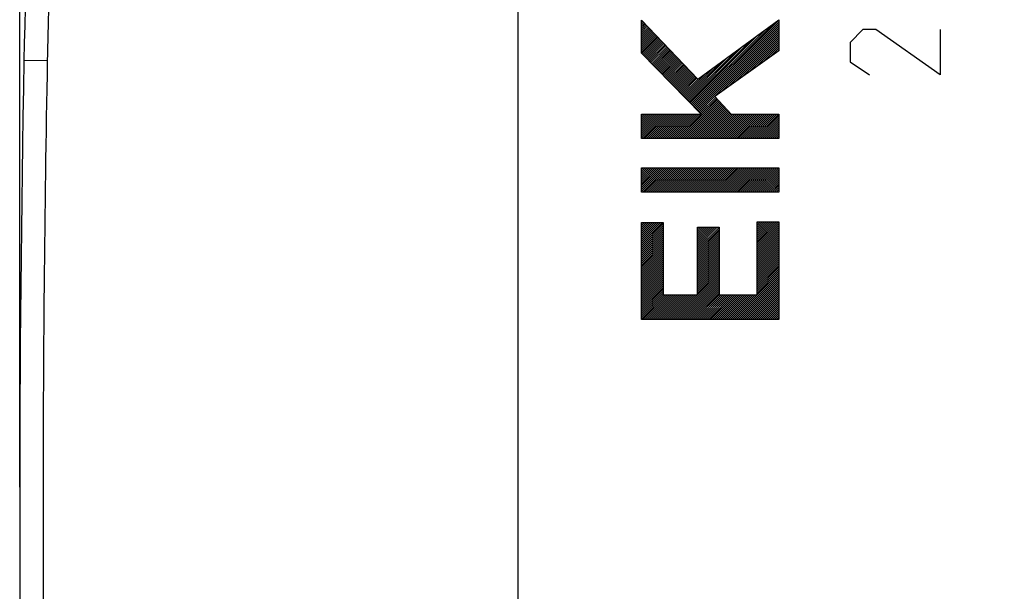
# Model space of a CAD drawing. Units: millimetres. Extents: x -41 to 65, y -24 to 43.
# Drawn here: x -41 to -21, y -1 to 11 of the extents above; entities that cross this region are included whole.
import ezdxf

# ---------------------------------------------------------------- set-up
doc = ezdxf.new("R2010")
doc.units = ezdxf.units.MM
doc.header["$LTSCALE"] = 16.335
doc.layers.get('0').update_dxf_attribs({"linetype": 'CONTINUOUS'})
doc.layers.add('CURVE', color=7, linetype='CONTINUOUS')
doc.styles.get("Standard").update_dxf_attribs({"font": 'txt', "width": 0.8})
doc.dimstyles.new('DIMSTYLE_1', dxfattribs={"dimtxt": 3, "dimasz": 3, "dimexe": 0.18, "dimexo": 0.0625, "dimgap": 0.09, "dimtad": 1, "dimdsep": 46, "dimtxsty": 'STANDARD', "dimblk": '_FILLED', "dimblk1": '_FILLED', "dimblk2": '_FILLED', "dimcen": 0.09, "dimadec": 0, "dimazin": 0, "dimtfac": 1, "dimtofl": 0, "dimtmove": 0, "dimatfit": 3, "dimldrblk": '_FILLED', "dimfxl": 1, "dimtolj": 1, "dimarcsym": 0})

# ---------------------------------------------------------------- blocks, each defined once
blk = doc.blocks.new('_FILLED')
at = {"color": 0, "linetype": 'BYBLOCK'}
blk.add_solid([(0, 0), (-1, 0.3167), (-1, -0.3167)], dxfattribs=at)
blk = doc.blocks.new('*D1')
at = {"color": 2, "linetype": 'CONTINUOUS'}
for p, q in [((-41.417, 0.722), (-41.417, 40.508)), ((-9.917, 15.772), (-9.917, 40.508)), ((-41.417, 39.008), (-25.667, 39.008)), ((-9.917, 39.008), (-25.667, 39.008))]:
    blk.add_line(p, q, dxfattribs=at)
at = {"color": 2, "linetype": 'CONTINUOUS', "xscale": 3, "yscale": 3, "zscale": 3, "rotation": 180}
blk.add_blockref('_FILLED', (-41.417, 39.008), dxfattribs=at)
at = {"color": 2, "linetype": 'CONTINUOUS', "xscale": 3, "yscale": 3, "zscale": 3}
blk.add_blockref('_FILLED', (-9.917, 39.008), dxfattribs=at)
at = {"color": 2, "linetype": 'CONTINUOUS', "width": 0.642857}
blk.add_text('31,5', height=3, dxfattribs=at).set_placement((-28.41, 39.758))

msp = doc.modelspace()

# ---------------------------------------------------------------- linework, layer by layer
at = {"color": 7, "linetype": 'CONTINUOUS'}
msp.add_line((-30.917, 21.072), (-30.917, -20.628), dxfattribs=at)
at = {"color": 9, "linetype": 'CONTINUOUS'}
for p, q in [((-25.417, 10.58), (-25.417, 9.928)), ((-40.835, 9.712), (-41.326, 9.722)), ((-25.417, 8.593), (-25.417, 8.076)), ((-25.417, 7.46), (-25.417, 6.942)), ((-25.877, 6.319), (-25.417, 6.319)), ((-25.417, 6.319), (-25.417, 4.259))]:
    msp.add_line(p, q, dxfattribs=at)
at = {"color": 7, "linetype": 'CONTINUOUS'}
for centre, radius, start, end in [((48.657, 8.012), 90, 171.42412, 178.91131), ((458.583, 0.222), 500, 178.91131, 181.08869)]:
    msp.add_arc(centre, radius, start, end, dxfattribs=at)
at = {"color": 9, "linetype": 'CONTINUOUS'}
for points, knots in [([(-39.851, 21.358), (-39.967, 20.587), (-40.179, 19.042), (-40.437, 16.717), (-40.634, 14.386), (-40.77, 12.051), (-40.82, 10.492), (-40.835, 9.712)], [0, 0, 0, 0, 0.2, 0.4, 0.6, 0.8, 1, 1, 1, 1]), ([(-40.835, 9.712), (-40.865, 8.131), (-40.91, 4.967), (-40.933, 0.222), (-40.91, -4.524), (-40.865, -7.687), (-40.835, -9.269)], [0, 0, 0, 0, 0.250007, 0.5, 0.749992, 1, 1, 1, 1])]:
    msp.add_open_spline(points, degree=3, knots=knots, dxfattribs=at)
at = {"layer": 'CURVE', "color": 9, "linetype": 'CONTINUOUS'}
for p, q in [((-28.316, 9.879), (-28.316, 10.573)), ((-28.316, 10.573), (-27.123, 9.326)), ((-27.123, 9.326), (-25.417, 10.58)), ((-25.417, 10.58), (-25.417, 9.928)), ((-23.646, 10.372), (-23.917, 10.1)), ((-23.374, 10.372), (-23.646, 10.372)), ((-22.017, 9.422), (-23.374, 10.372)), ((-22.017, 10.372), (-22.017, 9.422)), ((-23.917, 10.1), (-23.917, 9.693)), ((-27.052, 8.593), (-28.316, 9.879)), ((-25.417, 9.928), (-26.767, 8.964)), ((-23.917, 9.693), (-23.51, 9.422)), ((-26.767, 8.964), (-26.422, 8.593)), ((-28.316, 8.076), (-28.316, 8.593)), ((-28.316, 8.593), (-27.052, 8.593)), ((-26.422, 8.593), (-25.417, 8.593)), ((-25.417, 8.593), (-25.417, 8.076)), ((-25.417, 8.076), (-28.316, 8.076)), ((-28.316, 6.942), (-28.316, 7.46)), ((-28.316, 7.46), (-25.417, 7.46)), ((-25.417, 7.46), (-25.417, 6.942)), ((-25.417, 6.942), (-28.316, 6.942)), ((-28.316, 4.259), (-28.316, 6.308)), ((-28.316, 6.308), (-27.856, 6.308)), ((-27.856, 6.308), (-27.856, 4.777)), ((-25.877, 4.777), (-25.877, 6.319)), ((-25.877, 6.319), (-25.417, 6.319)), ((-25.417, 6.319), (-25.417, 4.259)), ((-27.135, 4.777), (-27.135, 6.204)), ((-27.135, 6.204), (-26.675, 6.204)), ((-26.675, 6.204), (-26.675, 4.777)), ((-27.856, 4.777), (-27.135, 4.777)), ((-26.675, 4.777), (-25.877, 4.777)), ((-25.417, 4.259), (-28.316, 4.259))]:
    msp.add_line(p, q, dxfattribs=at)
at = {"layer": 'CURVE', "color": 2, "linetype": 'CONTINUOUS'}
for p, q in [((-28.316, 10.568), (-28.314, 10.57)), ((-28.316, 10.526), (-28.293, 10.549)), ((-28.316, 10.484), (-28.273, 10.527)), ((-28.316, 10.442), (-28.252, 10.506)), ((-28.316, 10.4), (-28.232, 10.484)), ((-28.316, 10.358), (-28.211, 10.463)), ((-28.316, 10.316), (-28.191, 10.442)), ((-28.316, 10.274), (-28.17, 10.42)), ((-28.316, 10.232), (-28.15, 10.399)), ((-28.316, 10.19), (-28.129, 10.377)), ((-27.263, 8.807), (-25.693, 10.377)), ((-27.242, 8.786), (-25.534, 10.494)), ((-27.221, 8.765), (-25.417, 10.569)), ((-27.2, 8.744), (-25.417, 10.527)), ((-27.179, 8.723), (-25.417, 10.485)), ((-27.159, 8.701), (-25.417, 10.443)), ((-27.138, 8.68), (-25.417, 10.401)), ((-28.316, 10.148), (-28.108, 10.356)), ((-28.316, 10.106), (-28.088, 10.334)), ((-28.316, 10.064), (-28.067, 10.313)), ((-28.316, 10.022), (-28.047, 10.291)), ((-28.316, 9.98), (-28.026, 10.27)), ((-28.316, 9.938), (-28.006, 10.248)), ((-28.316, 9.896), (-27.985, 10.227)), ((-28.304, 9.866), (-27.965, 10.205)), ((-28.283, 9.845), (-27.944, 10.184)), ((-27.284, 8.828), (-25.851, 10.261)), ((-27.117, 8.659), (-25.417, 10.359)), ((-27.096, 8.638), (-25.417, 10.317)), ((-26.631, 9.061), (-25.417, 10.275)), ((-26.484, 9.166), (-25.417, 10.233)), ((-26.337, 9.271), (-25.417, 10.191)), ((-28.262, 9.824), (-27.924, 10.162)), ((-28.241, 9.803), (-27.903, 10.141)), ((-28.221, 9.781), (-27.883, 10.12)), ((-28.2, 9.76), (-27.862, 10.098)), ((-28.179, 9.739), (-27.841, 10.077)), ((-28.158, 9.718), (-27.821, 10.055)), ((-28.137, 9.697), (-27.8, 10.034)), ((-28.117, 9.676), (-27.78, 10.012)), ((-28.096, 9.654), (-27.759, 9.991)), ((-28.075, 9.633), (-27.739, 9.969)), ((-27.325, 8.871), (-26.168, 10.028)), ((-27.304, 8.85), (-26.009, 10.145)), ((-26.189, 9.377), (-25.417, 10.149)), ((-26.042, 9.482), (-25.417, 10.107)), ((-25.895, 9.587), (-25.417, 10.065)), ((-25.748, 9.692), (-25.417, 10.023)), ((-25.6, 9.797), (-25.417, 9.981)), ((-28.054, 9.612), (-27.718, 9.948)), ((-28.033, 9.591), (-27.698, 9.926)), ((-28.012, 9.57), (-27.677, 9.905)), ((-27.992, 9.548), (-27.657, 9.883)), ((-27.971, 9.527), (-27.636, 9.862)), ((-27.95, 9.506), (-27.616, 9.84)), ((-27.929, 9.485), (-27.595, 9.819)), ((-27.908, 9.464), (-27.575, 9.798)), ((-27.887, 9.443), (-27.554, 9.776)), ((-27.867, 9.421), (-27.533, 9.755)), ((-27.367, 8.913), (-26.485, 9.795)), ((-27.346, 8.892), (-26.326, 9.912)), ((-25.453, 9.903), (-25.417, 9.939)), ((-27.846, 9.4), (-27.513, 9.733)), ((-27.825, 9.379), (-27.492, 9.712)), ((-27.804, 9.358), (-27.472, 9.69)), ((-27.783, 9.337), (-27.451, 9.669)), ((-27.763, 9.316), (-27.431, 9.647)), ((-27.742, 9.294), (-27.41, 9.626)), ((-27.721, 9.273), (-27.39, 9.604)), ((-27.7, 9.252), (-27.369, 9.583)), ((-27.679, 9.231), (-27.349, 9.561)), ((-27.408, 8.956), (-26.801, 9.563)), ((-27.388, 8.934), (-26.643, 9.679)), ((-27.658, 9.21), (-27.328, 9.54)), ((-27.638, 9.188), (-27.308, 9.518)), ((-27.617, 9.167), (-27.287, 9.497)), ((-27.596, 9.146), (-27.266, 9.476)), ((-27.575, 9.125), (-27.246, 9.454)), ((-27.554, 9.104), (-27.225, 9.433)), ((-27.533, 9.083), (-27.205, 9.411)), ((-27.513, 9.061), (-27.184, 9.39)), ((-27.492, 9.04), (-27.164, 9.368)), ((-27.471, 9.019), (-27.143, 9.347)), ((-27.429, 8.977), (-26.96, 9.446)), ((-27.45, 8.998), (-27.118, 9.33)), ((-27.075, 8.617), (-26.749, 8.943)), ((-27.532, 8.076), (-26.708, 8.9)), ((-27.49, 8.076), (-26.688, 8.878)), ((-27.448, 8.076), (-26.667, 8.857)), ((-27.406, 8.076), (-26.647, 8.835)), ((-27.364, 8.076), (-26.627, 8.813)), ((-27.322, 8.076), (-26.607, 8.791)), ((-27.28, 8.076), (-26.586, 8.77)), ((-27.238, 8.076), (-26.566, 8.748)), ((-27.196, 8.076), (-26.546, 8.726)), ((-27.054, 8.596), (-26.728, 8.922)), ((-28.316, 8.552), (-28.275, 8.593)), ((-28.316, 8.51), (-28.233, 8.593)), ((-28.316, 8.468), (-28.191, 8.593)), ((-28.316, 8.426), (-28.149, 8.593)), ((-28.316, 8.384), (-28.107, 8.593)), ((-28.316, 8.342), (-28.065, 8.593)), ((-28.316, 8.3), (-28.023, 8.593)), ((-28.316, 8.258), (-27.981, 8.593)), ((-28.316, 8.216), (-27.939, 8.593)), ((-28.316, 8.174), (-27.897, 8.593)), ((-28.316, 8.132), (-27.855, 8.593)), ((-28.316, 8.09), (-27.813, 8.593)), ((-28.288, 8.076), (-27.771, 8.593)), ((-28.246, 8.076), (-27.729, 8.593)), ((-28.204, 8.076), (-27.687, 8.593)), ((-28.162, 8.076), (-27.645, 8.593)), ((-28.12, 8.076), (-27.603, 8.593)), ((-28.078, 8.076), (-27.561, 8.593)), ((-28.036, 8.076), (-27.519, 8.593)), ((-27.994, 8.076), (-27.477, 8.593)), ((-27.952, 8.076), (-27.435, 8.593)), ((-27.91, 8.076), (-27.393, 8.593)), ((-27.868, 8.076), (-27.351, 8.593)), ((-27.826, 8.076), (-27.309, 8.593)), ((-27.784, 8.076), (-27.267, 8.593)), ((-27.742, 8.076), (-27.225, 8.593)), ((-27.7, 8.076), (-27.183, 8.593)), ((-27.658, 8.076), (-27.141, 8.593)), ((-27.616, 8.076), (-27.099, 8.593)), ((-27.574, 8.076), (-27.057, 8.593)), ((-27.154, 8.076), (-26.526, 8.704)), ((-27.112, 8.076), (-26.505, 8.683)), ((-27.07, 8.076), (-26.485, 8.661)), ((-27.028, 8.076), (-26.465, 8.639)), ((-26.986, 8.076), (-26.445, 8.617)), ((-26.944, 8.076), (-26.424, 8.596)), ((-26.902, 8.076), (-26.385, 8.593)), ((-26.86, 8.076), (-26.343, 8.593)), ((-26.818, 8.076), (-26.301, 8.593)), ((-26.776, 8.076), (-26.259, 8.593)), ((-26.734, 8.076), (-26.217, 8.593)), ((-26.692, 8.076), (-26.175, 8.593)), ((-26.65, 8.076), (-26.133, 8.593)), ((-26.608, 8.076), (-26.091, 8.593)), ((-26.566, 8.076), (-26.049, 8.593)), ((-26.524, 8.076), (-26.007, 8.593)), ((-26.482, 8.076), (-25.965, 8.593)), ((-26.44, 8.076), (-25.923, 8.593)), ((-26.398, 8.076), (-25.881, 8.593)), ((-26.356, 8.076), (-25.839, 8.593)), ((-26.314, 8.076), (-25.797, 8.593)), ((-26.272, 8.076), (-25.755, 8.593)), ((-26.23, 8.076), (-25.713, 8.593)), ((-26.188, 8.076), (-25.671, 8.593)), ((-26.146, 8.076), (-25.629, 8.593)), ((-26.104, 8.076), (-25.587, 8.593)), ((-26.062, 8.076), (-25.545, 8.593)), ((-26.02, 8.076), (-25.503, 8.593)), ((-25.978, 8.076), (-25.461, 8.593)), ((-25.936, 8.076), (-25.419, 8.593)), ((-25.894, 8.076), (-25.417, 8.553)), ((-25.852, 8.076), (-25.417, 8.511)), ((-25.81, 8.076), (-25.417, 8.469)), ((-25.768, 8.076), (-25.417, 8.427)), ((-25.726, 8.076), (-25.417, 8.385)), ((-25.684, 8.076), (-25.417, 8.343)), ((-25.642, 8.076), (-25.417, 8.301)), ((-25.6, 8.076), (-25.417, 8.259)), ((-25.558, 8.076), (-25.417, 8.217)), ((-25.516, 8.076), (-25.417, 8.175)), ((-25.474, 8.076), (-25.417, 8.133)), ((-25.432, 8.076), (-25.417, 8.091)), ((-28.316, 7.46), (-28.316, 7.46)), ((-28.316, 7.418), (-28.274, 7.46)), ((-28.316, 7.376), (-28.232, 7.46)), ((-28.316, 7.334), (-28.19, 7.46)), ((-28.316, 7.292), (-28.148, 7.46)), ((-28.316, 7.25), (-28.106, 7.46)), ((-28.316, 7.208), (-28.064, 7.46)), ((-28.316, 7.166), (-28.022, 7.46)), ((-28.316, 7.124), (-27.98, 7.46)), ((-28.316, 7.082), (-27.938, 7.46)), ((-28.316, 7.04), (-27.896, 7.46)), ((-28.316, 6.998), (-27.854, 7.46)), ((-28.316, 6.956), (-27.812, 7.46)), ((-28.288, 6.942), (-27.77, 7.46)), ((-28.246, 6.942), (-27.728, 7.46)), ((-28.204, 6.942), (-27.686, 7.46)), ((-28.162, 6.942), (-27.644, 7.46)), ((-28.12, 6.942), (-27.602, 7.46)), ((-28.078, 6.942), (-27.56, 7.46)), ((-28.036, 6.942), (-27.518, 7.46)), ((-27.994, 6.942), (-27.476, 7.46)), ((-27.952, 6.942), (-27.434, 7.46)), ((-27.91, 6.942), (-27.392, 7.46)), ((-27.868, 6.942), (-27.35, 7.46)), ((-27.826, 6.942), (-27.308, 7.46)), ((-27.784, 6.942), (-27.266, 7.46)), ((-27.742, 6.942), (-27.224, 7.46)), ((-27.7, 6.942), (-27.182, 7.46)), ((-27.658, 6.942), (-27.14, 7.46)), ((-27.616, 6.942), (-27.098, 7.46)), ((-27.574, 6.942), (-27.056, 7.46)), ((-27.532, 6.942), (-27.014, 7.46)), ((-27.49, 6.942), (-26.972, 7.46)), ((-27.448, 6.942), (-26.93, 7.46)), ((-27.406, 6.942), (-26.888, 7.46)), ((-27.364, 6.942), (-26.846, 7.46)), ((-27.322, 6.942), (-26.804, 7.46)), ((-27.28, 6.942), (-26.762, 7.46)), ((-27.238, 6.942), (-26.72, 7.46)), ((-27.196, 6.942), (-26.678, 7.46)), ((-27.154, 6.942), (-26.636, 7.46)), ((-27.112, 6.942), (-26.594, 7.46)), ((-27.07, 6.942), (-26.552, 7.46)), ((-27.028, 6.942), (-26.51, 7.46)), ((-26.986, 6.942), (-26.468, 7.46)), ((-26.944, 6.942), (-26.426, 7.46)), ((-26.902, 6.942), (-26.384, 7.46)), ((-26.86, 6.942), (-26.342, 7.46)), ((-26.818, 6.942), (-26.3, 7.46)), ((-26.776, 6.942), (-26.258, 7.46)), ((-26.734, 6.942), (-26.216, 7.46)), ((-26.692, 6.942), (-26.174, 7.46)), ((-26.65, 6.942), (-26.132, 7.46)), ((-26.608, 6.942), (-26.09, 7.46)), ((-26.566, 6.942), (-26.048, 7.46)), ((-26.524, 6.942), (-26.006, 7.46)), ((-26.482, 6.942), (-25.964, 7.46)), ((-26.44, 6.942), (-25.922, 7.46)), ((-26.398, 6.942), (-25.88, 7.46)), ((-26.356, 6.942), (-25.838, 7.46)), ((-26.314, 6.942), (-25.796, 7.46)), ((-26.272, 6.942), (-25.754, 7.46)), ((-26.23, 6.942), (-25.712, 7.46)), ((-26.188, 6.942), (-25.67, 7.46)), ((-26.146, 6.942), (-25.628, 7.46)), ((-26.104, 6.942), (-25.586, 7.46)), ((-26.062, 6.942), (-25.544, 7.46)), ((-26.02, 6.942), (-25.502, 7.46)), ((-25.978, 6.942), (-25.46, 7.46)), ((-25.936, 6.942), (-25.418, 7.46)), ((-25.894, 6.942), (-25.417, 7.418)), ((-25.852, 6.942), (-25.417, 7.376)), ((-25.81, 6.942), (-25.417, 7.334)), ((-25.768, 6.942), (-25.417, 7.292)), ((-25.726, 6.942), (-25.417, 7.25)), ((-25.684, 6.942), (-25.417, 7.208)), ((-25.642, 6.942), (-25.417, 7.166)), ((-25.6, 6.942), (-25.417, 7.124)), ((-25.558, 6.942), (-25.417, 7.082)), ((-25.516, 6.942), (-25.417, 7.04)), ((-25.474, 6.942), (-25.417, 6.998)), ((-25.432, 6.942), (-25.417, 6.956)), ((-28.316, 6.284), (-28.292, 6.308)), ((-28.316, 6.242), (-28.25, 6.308)), ((-28.316, 6.2), (-28.208, 6.308)), ((-28.316, 6.158), (-28.166, 6.308)), ((-28.316, 6.116), (-28.124, 6.308)), ((-28.316, 6.074), (-28.082, 6.308)), ((-28.316, 6.032), (-28.04, 6.308)), ((-28.316, 5.99), (-27.998, 6.308)), ((-28.316, 5.948), (-27.956, 6.308)), ((-28.316, 5.906), (-27.914, 6.308)), ((-28.316, 5.864), (-27.872, 6.308)), ((-28.316, 5.822), (-27.856, 6.282)), ((-28.316, 5.78), (-27.856, 6.24)), ((-25.877, 6.286), (-25.844, 6.319)), ((-25.877, 6.244), (-25.802, 6.319)), ((-25.877, 6.202), (-25.76, 6.319)), ((-25.877, 6.16), (-25.718, 6.319)), ((-25.877, 6.118), (-25.676, 6.319)), ((-25.877, 6.076), (-25.634, 6.319)), ((-25.877, 6.034), (-25.592, 6.319)), ((-25.877, 5.992), (-25.55, 6.319)), ((-25.877, 5.95), (-25.508, 6.319)), ((-25.877, 5.908), (-25.466, 6.319)), ((-25.877, 5.866), (-25.424, 6.319)), ((-25.877, 5.824), (-25.417, 6.284)), ((-25.877, 5.782), (-25.417, 6.242)), ((-28.316, 5.738), (-27.856, 6.198)), ((-28.316, 5.696), (-27.856, 6.156)), ((-28.316, 5.654), (-27.856, 6.114)), ((-28.316, 5.612), (-27.856, 6.072)), ((-28.316, 5.57), (-27.856, 6.03)), ((-27.135, 6.163), (-27.094, 6.204)), ((-27.135, 6.121), (-27.052, 6.204)), ((-27.135, 6.079), (-27.01, 6.204)), ((-27.135, 6.037), (-26.968, 6.204)), ((-27.135, 5.995), (-26.926, 6.204)), ((-27.135, 5.953), (-26.884, 6.204)), ((-27.135, 5.911), (-26.842, 6.204)), ((-27.135, 5.869), (-26.8, 6.204)), ((-27.135, 5.827), (-26.758, 6.204)), ((-27.135, 5.784), (-26.716, 6.204)), ((-27.135, 5.742), (-26.675, 6.203)), ((-27.135, 5.7), (-26.675, 6.161)), ((-27.135, 5.658), (-26.675, 6.119)), ((-27.135, 5.616), (-26.675, 6.077)), ((-27.135, 5.574), (-26.675, 6.035)), ((-25.877, 5.74), (-25.417, 6.2)), ((-25.877, 5.698), (-25.417, 6.158)), ((-25.877, 5.656), (-25.417, 6.116)), ((-25.877, 5.614), (-25.417, 6.074)), ((-25.877, 5.572), (-25.417, 6.032)), ((-28.316, 5.528), (-27.856, 5.988)), ((-28.316, 5.486), (-27.856, 5.946)), ((-28.316, 5.444), (-27.856, 5.904)), ((-28.316, 5.402), (-27.856, 5.862)), ((-28.316, 5.36), (-27.856, 5.82)), ((-27.135, 5.532), (-26.675, 5.993)), ((-27.135, 5.49), (-26.675, 5.951)), ((-27.135, 5.448), (-26.675, 5.909)), ((-27.135, 5.406), (-26.675, 5.867)), ((-27.135, 5.364), (-26.675, 5.825)), ((-25.877, 5.53), (-25.417, 5.99)), ((-25.877, 5.488), (-25.417, 5.948)), ((-25.877, 5.446), (-25.417, 5.906)), ((-25.877, 5.404), (-25.417, 5.864)), ((-25.877, 5.362), (-25.417, 5.822)), ((-28.316, 5.318), (-27.856, 5.778)), ((-28.316, 5.276), (-27.856, 5.736)), ((-28.316, 5.234), (-27.856, 5.694)), ((-28.316, 5.192), (-27.856, 5.652)), ((-28.316, 5.15), (-27.856, 5.61)), ((-27.135, 5.322), (-26.675, 5.783)), ((-27.135, 5.28), (-26.675, 5.741)), ((-27.135, 5.238), (-26.675, 5.699)), ((-27.135, 5.196), (-26.675, 5.657)), ((-27.135, 5.154), (-26.675, 5.615)), ((-25.877, 5.32), (-25.417, 5.78)), ((-25.877, 5.278), (-25.417, 5.738)), ((-25.877, 5.236), (-25.417, 5.696)), ((-25.877, 5.194), (-25.417, 5.654)), ((-25.877, 5.152), (-25.417, 5.612)), ((-28.316, 5.108), (-27.856, 5.568)), ((-28.316, 5.066), (-27.856, 5.526)), ((-28.316, 5.024), (-27.856, 5.484)), ((-28.316, 4.982), (-27.856, 5.442)), ((-28.316, 4.94), (-27.856, 5.4)), ((-27.135, 5.112), (-26.675, 5.573)), ((-27.135, 5.07), (-26.675, 5.531)), ((-27.135, 5.028), (-26.675, 5.489)), ((-27.135, 4.986), (-26.675, 5.447)), ((-27.135, 4.944), (-26.675, 5.405)), ((-25.877, 5.11), (-25.417, 5.57)), ((-25.877, 5.068), (-25.417, 5.528)), ((-25.877, 5.026), (-25.417, 5.486)), ((-25.877, 4.984), (-25.417, 5.444)), ((-25.877, 4.942), (-25.417, 5.402)), ((-28.316, 4.898), (-27.856, 5.358)), ((-28.316, 4.856), (-27.856, 5.316)), ((-28.316, 4.814), (-27.856, 5.274)), ((-28.316, 4.772), (-27.856, 5.232)), ((-28.316, 4.73), (-27.856, 5.19)), ((-27.653, 4.259), (-26.675, 5.237)), ((-27.611, 4.259), (-26.675, 5.195)), ((-27.135, 4.902), (-26.675, 5.363)), ((-27.135, 4.86), (-26.675, 5.321)), ((-27.135, 4.818), (-26.675, 5.279)), ((-26.393, 4.259), (-25.417, 5.234)), ((-26.351, 4.259), (-25.417, 5.192)), ((-25.877, 4.9), (-25.417, 5.36)), ((-25.877, 4.858), (-25.417, 5.318)), ((-25.877, 4.816), (-25.417, 5.276)), ((-28.316, 4.688), (-27.856, 5.148)), ((-28.316, 4.646), (-27.856, 5.106)), ((-28.316, 4.604), (-27.856, 5.064)), ((-28.316, 4.562), (-27.856, 5.022)), ((-27.569, 4.259), (-26.675, 5.153)), ((-27.527, 4.259), (-26.675, 5.111)), ((-27.485, 4.259), (-26.675, 5.069)), ((-27.443, 4.259), (-26.675, 5.027)), ((-27.401, 4.259), (-26.675, 4.985)), ((-26.309, 4.259), (-25.417, 5.15)), ((-26.267, 4.259), (-25.417, 5.108)), ((-26.225, 4.259), (-25.417, 5.066)), ((-26.183, 4.259), (-25.417, 5.024)), ((-26.141, 4.259), (-25.417, 4.982)), ((-28.316, 4.52), (-27.856, 4.98)), ((-28.316, 4.478), (-27.856, 4.938)), ((-28.316, 4.436), (-27.856, 4.896)), ((-28.316, 4.394), (-27.856, 4.854)), ((-28.316, 4.352), (-27.856, 4.812)), ((-28.316, 4.31), (-27.849, 4.777)), ((-28.316, 4.268), (-27.807, 4.777)), ((-28.283, 4.259), (-27.765, 4.777)), ((-28.241, 4.259), (-27.723, 4.777)), ((-28.199, 4.259), (-27.681, 4.777)), ((-28.157, 4.259), (-27.639, 4.777)), ((-28.115, 4.259), (-27.597, 4.777)), ((-28.073, 4.259), (-27.555, 4.777)), ((-28.031, 4.259), (-27.513, 4.777)), ((-27.989, 4.259), (-27.471, 4.777)), ((-27.947, 4.259), (-27.429, 4.777)), ((-27.905, 4.259), (-27.387, 4.777)), ((-27.863, 4.259), (-27.345, 4.777)), ((-27.821, 4.259), (-27.303, 4.777)), ((-27.779, 4.259), (-27.261, 4.777)), ((-27.737, 4.259), (-27.219, 4.777)), ((-27.695, 4.259), (-27.177, 4.777)), ((-27.359, 4.259), (-26.675, 4.943)), ((-27.317, 4.259), (-26.675, 4.901)), ((-27.275, 4.259), (-26.675, 4.859)), ((-27.233, 4.259), (-26.675, 4.817)), ((-27.191, 4.259), (-26.673, 4.777)), ((-27.149, 4.259), (-26.631, 4.777)), ((-27.107, 4.259), (-26.589, 4.777)), ((-27.065, 4.259), (-26.547, 4.777)), ((-27.023, 4.259), (-26.505, 4.777)), ((-26.981, 4.259), (-26.463, 4.777)), ((-26.939, 4.259), (-26.421, 4.777)), ((-26.897, 4.259), (-26.379, 4.777)), ((-26.855, 4.259), (-26.337, 4.777)), ((-26.813, 4.259), (-26.295, 4.777)), ((-26.771, 4.259), (-26.253, 4.777)), ((-26.729, 4.259), (-26.211, 4.777)), ((-26.687, 4.259), (-26.169, 4.777)), ((-26.645, 4.259), (-26.127, 4.777)), ((-26.603, 4.259), (-26.085, 4.777)), ((-26.561, 4.259), (-26.043, 4.777)), ((-26.519, 4.259), (-26.001, 4.777)), ((-26.477, 4.259), (-25.959, 4.777)), ((-26.435, 4.259), (-25.917, 4.777)), ((-26.099, 4.259), (-25.417, 4.94)), ((-26.057, 4.259), (-25.417, 4.898)), ((-26.015, 4.259), (-25.417, 4.856)), ((-25.973, 4.259), (-25.417, 4.814)), ((-25.931, 4.259), (-25.417, 4.772)), ((-25.889, 4.259), (-25.417, 4.73)), ((-25.847, 4.259), (-25.417, 4.688)), ((-25.805, 4.259), (-25.417, 4.646)), ((-25.763, 4.259), (-25.417, 4.604)), ((-25.721, 4.259), (-25.417, 4.562)), ((-25.679, 4.259), (-25.417, 4.52)), ((-25.637, 4.259), (-25.417, 4.478)), ((-25.595, 4.259), (-25.417, 4.436)), ((-25.553, 4.259), (-25.417, 4.394)), ((-25.511, 4.259), (-25.417, 4.352)), ((-25.469, 4.259), (-25.417, 4.31)), ((-25.427, 4.259), (-25.417, 4.268))]:
    msp.add_line(p, q, dxfattribs=at)

# ---------------------------------------------------------------- dimensions: what is measured, and where the dimension line sits
at = {"color": 2, "linetype": 'CONTINUOUS'}
dim = msp.add_linear_dim(base=(-41.417, 39.008), p1=(-9.917, 15.772), p2=(-41.417, 0.722), angle=180, dimstyle='DIMSTYLE_1', dxfattribs=at)
dim.commit()
dim.dimension.update_dxf_attribs({"geometry": '*D1', "text_midpoint": (-24.553, 41.258), "dimtype": 160})

doc.saveas('drawing.dxf')
